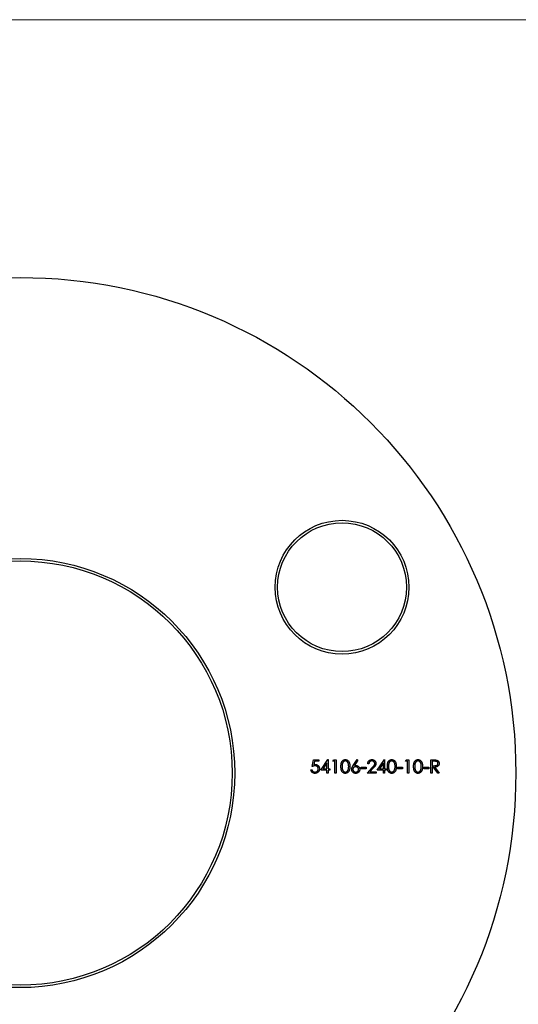
# Model space of a CAD drawing. Units: millimetres. Extents: x 10 to 584, y 10 to 410.
# Drawn here: x 268 to 319, y 311 to 410 of the extents above; entities that cross this region are included whole.
import ezdxf

# ---------------------------------------------------------------- set-up
doc = ezdxf.new("R2010")
doc.units = ezdxf.units.MM
doc.header["$LTSCALE"] = 2

msp = doc.modelspace()

# ---------------------------------------------------------------- linework, layer by layer
at = {"color": 7, "linetype": 'Continuous', "lineweight": 18}
msp.add_line((584, 410), (10, 410), dxfattribs=at)
at = {"color": 7, "linetype": 'Continuous', "lineweight": 25}
for p, q in [((297.757, 334.647), (297.893, 335.309)), ((297.893, 335.309), (298.436, 335.309)), ((297.986, 335.173), (297.914, 334.825)), ((298.436, 335.173), (297.986, 335.173)), ((298.436, 335.309), (298.436, 335.173)), ((298.622, 334.291), (299.344, 335.343)), ((299.25, 335.001), (298.856, 334.427)), ((299.25, 334.427), (299.25, 335.001)), ((299.344, 335.343), (299.369, 335.343)), ((299.369, 335.343), (299.369, 334.427)), ((299.843, 335.173), (299.921, 335.309)), ((300.047, 335.173), (299.843, 335.173)), ((299.921, 335.309), (300.166, 335.309)), ((300.047, 333.986), (300.047, 335.173)), ((300.166, 335.309), (300.166, 333.986)), ((301.891, 334.739), (302.286, 335.343)), ((302.377, 335.271), (302.028, 334.736)), ((302.286, 335.343), (302.377, 335.271)), ((303.473, 334.902), (303.354, 334.902)), ((304.321, 334.291), (305.043, 335.343)), ((304.949, 335.001), (304.554, 334.427)), ((304.949, 334.427), (304.949, 335.001)), ((305.043, 335.343), (305.067, 335.343)), ((305.067, 335.343), (305.067, 334.427)), ((307.17, 335.173), (307.248, 335.309)), ((307.374, 335.173), (307.17, 335.173)), ((307.248, 335.309), (307.493, 335.309)), ((307.374, 333.986), (307.374, 335.173)), ((307.493, 335.309), (307.493, 333.986)), ((309.731, 335.309), (309.996, 335.309)), ((309.731, 333.986), (309.731, 335.309)), ((309.85, 335.173), (309.85, 334.732)), ((310.098, 335.173), (309.85, 335.173)), ((297.622, 334.325), (297.74, 334.325)), ((299.25, 334.291), (298.622, 334.291)), ((298.856, 334.427), (299.25, 334.427)), ((299.25, 333.986), (299.25, 334.291)), ((299.369, 333.986), (299.25, 333.986)), ((299.369, 334.427), (299.521, 334.427)), ((299.369, 334.291), (299.369, 333.986)), ((299.521, 334.291), (299.369, 334.291)), ((299.521, 334.427), (299.521, 334.291)), ((300.166, 333.986), (300.047, 333.986)), ((302.693, 334.563), (303.202, 334.563)), ((302.693, 334.427), (302.693, 334.563)), ((303.202, 334.427), (302.693, 334.427)), ((303.202, 334.563), (303.202, 334.427)), ((303.303, 333.986), (303.816, 334.533)), ((304.202, 333.986), (303.303, 333.986)), ((303.918, 334.475), (303.587, 334.122)), ((303.587, 334.122), (304.202, 334.122)), ((304.202, 334.122), (304.202, 333.986)), ((304.949, 334.291), (304.321, 334.291)), ((304.554, 334.427), (304.949, 334.427)), ((304.949, 333.986), (304.949, 334.291)), ((305.067, 333.986), (304.949, 333.986)), ((305.067, 334.427), (305.22, 334.427)), ((305.067, 334.291), (305.067, 333.986)), ((305.22, 334.291), (305.067, 334.291)), ((305.22, 334.427), (305.22, 334.291)), ((306.356, 334.563), (306.865, 334.563)), ((306.356, 334.427), (306.356, 334.563)), ((306.865, 334.427), (306.356, 334.427)), ((306.865, 334.563), (306.865, 334.427)), ((307.493, 333.986), (307.374, 333.986)), ((309.002, 334.563), (309.511, 334.563)), ((309.002, 334.427), (309.002, 334.563)), ((309.511, 334.427), (309.002, 334.427)), ((309.511, 334.563), (309.511, 334.427)), ((309.85, 333.986), (309.731, 333.986)), ((309.85, 334.732), (310.092, 334.73)), ((309.85, 334.597), (309.85, 333.986)), ((309.947, 334.597), (309.85, 334.597)), ((310.433, 333.986), (309.947, 334.597)), ((310.093, 334.597), (310.579, 333.986)), ((310.579, 333.986), (310.433, 333.986))]:
    msp.add_line(p, q, dxfattribs=at)
for centre, radius in [((268.292, 333.986), 50), ((300.768, 352.736), 6.75), ((300.768, 352.736), 6.5), ((268.292, 333.986), 21.65), ((268.292, 333.986), 21.4)]:
    msp.add_circle(centre, radius, dxfattribs=at)
for points, knots in [([(297.914, 334.825), (297.928, 334.829), (297.956, 334.837), (297.996, 334.845), (298.034, 334.85), (298.058, 334.851), (298.07, 334.851)], [0, 0, 0, 0, 0.2750684, 0.5329015, 0.7739735, 1, 1, 1, 1]), ([(298.07, 334.851), (298.085, 334.851), (298.114, 334.85), (298.157, 334.844), (298.197, 334.835), (298.236, 334.821), (298.272, 334.804), (298.307, 334.783), (298.339, 334.758), (298.37, 334.73), (298.397, 334.699), (298.421, 334.665), (298.442, 334.629), (298.458, 334.591), (298.471, 334.551), (298.48, 334.508), (298.486, 334.464), (298.486, 334.434), (298.487, 334.418)], [0, 0, 0, 0, 0.065791, 0.129362, 0.190756, 0.251258, 0.310777, 0.370654, 0.431036, 0.492864, 0.555071, 0.61634, 0.676976, 0.738326, 0.800812, 0.864812, 0.931063, 1, 1, 1, 1]), ([(300.658, 334.647), (300.658, 334.668), (300.658, 334.709), (300.661, 334.769), (300.665, 334.826), (300.671, 334.878), (300.679, 334.927), (300.688, 334.972), (300.7, 335.014), (300.713, 335.052), (300.728, 335.087), (300.744, 335.119), (300.762, 335.15), (300.78, 335.178), (300.801, 335.204), (300.823, 335.228), (300.846, 335.25), (300.871, 335.269), (300.897, 335.286), (300.924, 335.302), (300.952, 335.314), (300.98, 335.325), (301.009, 335.333), (301.038, 335.339), (301.069, 335.342), (301.089, 335.343), (301.1, 335.343)], [0, 0, 0, 0, 0.068594, 0.133245, 0.19431, 0.251276, 0.30451, 0.354231, 0.400476, 0.443406, 0.48401, 0.523247, 0.561036, 0.597894, 0.633512, 0.6685, 0.702875, 0.737065, 0.770672, 0.803567, 0.836183, 0.868462, 0.900848, 0.933467, 0.966258, 1, 1, 1, 1]), ([(301.104, 335.207), (301.089, 335.206), (301.06, 335.205), (301.017, 335.194), (300.975, 335.175), (300.942, 335.155), (300.917, 335.135), (300.899, 335.117), (300.883, 335.099), (300.867, 335.078), (300.853, 335.056), (300.84, 335.032), (300.828, 335.007), (300.817, 334.979), (300.807, 334.949), (300.799, 334.916), (300.792, 334.879), (300.786, 334.839), (300.782, 334.796), (300.779, 334.75), (300.776, 334.7), (300.776, 334.665), (300.776, 334.647)], [0, 0, 0, 0, 0.060389, 0.120888, 0.182614, 0.247365, 0.281082, 0.314872, 0.349216, 0.384592, 0.421009, 0.45806, 0.496725, 0.537154, 0.580057, 0.627112, 0.678324, 0.733973, 0.793739, 0.857708, 0.926695, 1, 1, 1, 1]), ([(301.1, 335.343), (301.11, 335.343), (301.131, 335.342), (301.162, 335.338), (301.192, 335.333), (301.222, 335.325), (301.251, 335.314), (301.278, 335.301), (301.306, 335.287), (301.332, 335.269), (301.357, 335.249), (301.381, 335.227), (301.404, 335.203), (301.425, 335.176), (301.445, 335.147), (301.464, 335.115), (301.481, 335.082), (301.497, 335.046), (301.511, 335.007), (301.523, 334.965), (301.533, 334.919), (301.542, 334.871), (301.548, 334.819), (301.553, 334.765), (301.556, 334.707), (301.556, 334.667), (301.556, 334.647)], [0, 0, 0, 0, 0.033788, 0.067226, 0.099841, 0.132545, 0.16513, 0.198011, 0.23128, 0.265044, 0.299216, 0.334359, 0.369695, 0.406258, 0.443804, 0.482982, 0.523085, 0.565267, 0.609343, 0.656393, 0.705887, 0.758326, 0.813833, 0.872795, 0.934723, 1, 1, 1, 1]), ([(301.438, 334.647), (301.438, 334.663), (301.437, 334.694), (301.435, 334.74), (301.432, 334.783), (301.427, 334.824), (301.421, 334.863), (301.413, 334.9), (301.404, 334.935), (301.394, 334.967), (301.382, 334.997), (301.369, 335.025), (301.356, 335.051), (301.341, 335.075), (301.325, 335.097), (301.307, 335.116), (301.29, 335.134), (301.264, 335.155), (301.231, 335.175), (301.19, 335.194), (301.147, 335.205), (301.118, 335.206), (301.104, 335.207)], [0, 0, 0, 0, 0.065676, 0.128493, 0.188147, 0.245074, 0.299412, 0.350857, 0.399879, 0.446605, 0.491185, 0.533304, 0.573777, 0.612448, 0.649516, 0.685448, 0.720274, 0.754004, 0.819087, 0.880502, 0.940316, 1, 1, 1, 1]), ([(303.354, 334.902), (303.355, 334.918), (303.357, 334.949), (303.364, 334.994), (303.374, 335.037), (303.388, 335.078), (303.406, 335.116), (303.428, 335.153), (303.453, 335.187), (303.482, 335.219), (303.513, 335.248), (303.547, 335.274), (303.582, 335.295), (303.619, 335.313), (303.658, 335.326), (303.699, 335.336), (303.742, 335.342), (303.771, 335.343), (303.786, 335.343)], [0, 0, 0, 0, 0.068799, 0.135118, 0.199001, 0.261934, 0.323531, 0.385435, 0.447216, 0.510018, 0.572511, 0.633364, 0.693217, 0.752555, 0.812558, 0.873261, 0.935543, 1, 1, 1, 1]), ([(303.78, 335.207), (303.769, 335.207), (303.749, 335.206), (303.719, 335.203), (303.691, 335.197), (303.664, 335.187), (303.638, 335.176), (303.613, 335.162), (303.59, 335.146), (303.568, 335.127), (303.549, 335.106), (303.531, 335.083), (303.515, 335.058), (303.502, 335.031), (303.492, 335.001), (303.483, 334.97), (303.476, 334.937), (303.474, 334.914), (303.473, 334.902)], [0, 0, 0, 0, 0.064442, 0.126553, 0.186779, 0.245944, 0.30411, 0.361785, 0.420255, 0.479943, 0.540286, 0.600712, 0.661962, 0.724472, 0.788881, 0.856306, 0.926348, 1, 1, 1, 1]), ([(304.067, 334.939), (304.066, 334.948), (304.066, 334.966), (304.062, 334.992), (304.056, 335.017), (304.046, 335.041), (304.034, 335.065), (304.02, 335.087), (304.003, 335.108), (303.984, 335.128), (303.962, 335.147), (303.94, 335.163), (303.916, 335.177), (303.891, 335.188), (303.865, 335.196), (303.837, 335.203), (303.809, 335.206), (303.79, 335.207), (303.78, 335.207)], [0, 0, 0, 0, 0.061969, 0.122129, 0.180999, 0.240162, 0.299865, 0.359951, 0.421742, 0.486546, 0.551508, 0.614995, 0.67724, 0.739715, 0.803039, 0.866487, 0.931969, 1, 1, 1, 1]), ([(303.786, 335.343), (303.8, 335.342), (303.829, 335.342), (303.87, 335.336), (303.91, 335.327), (303.947, 335.314), (303.983, 335.298), (304.016, 335.277), (304.047, 335.254), (304.075, 335.226), (304.101, 335.196), (304.123, 335.165), (304.143, 335.132), (304.158, 335.098), (304.17, 335.063), (304.179, 335.026), (304.184, 334.988), (304.185, 334.963), (304.185, 334.95)], [0, 0, 0, 0, 0.06948, 0.136525, 0.200801, 0.263983, 0.325711, 0.387271, 0.449493, 0.512955, 0.576266, 0.637575, 0.697901, 0.757558, 0.816588, 0.876646, 0.937286, 1, 1, 1, 1]), ([(303.816, 334.533), (303.829, 334.547), (303.853, 334.572), (303.887, 334.608), (303.917, 334.642), (303.945, 334.673), (303.968, 334.702), (303.989, 334.728), (304.006, 334.752), (304.024, 334.779), (304.041, 334.813), (304.056, 334.854), (304.065, 334.896), (304.066, 334.925), (304.067, 334.939)], [0, 0, 0, 0, 0.110794, 0.212813, 0.306078, 0.390617, 0.467233, 0.534451, 0.593867, 0.644833, 0.736221, 0.825037, 0.911992, 1, 1, 1, 1]), ([(304.185, 334.95), (304.185, 334.931), (304.183, 334.895), (304.173, 334.841), (304.156, 334.789), (304.135, 334.747), (304.115, 334.713), (304.096, 334.686), (304.074, 334.656), (304.049, 334.624), (304.021, 334.59), (303.99, 334.553), (303.955, 334.515), (303.93, 334.489), (303.918, 334.475)], [0, 0, 0, 0, 0.098701, 0.195671, 0.29242, 0.391339, 0.444459, 0.504225, 0.570348, 0.642914, 0.72229, 0.807923, 0.90047, 1, 1, 1, 1]), ([(305.339, 334.647), (305.339, 334.668), (305.339, 334.709), (305.342, 334.769), (305.346, 334.826), (305.352, 334.878), (305.36, 334.927), (305.37, 334.972), (305.381, 335.014), (305.394, 335.052), (305.409, 335.087), (305.425, 335.119), (305.443, 335.15), (305.462, 335.178), (305.482, 335.204), (305.504, 335.228), (305.528, 335.25), (305.552, 335.269), (305.578, 335.286), (305.605, 335.302), (305.633, 335.314), (305.661, 335.325), (305.69, 335.333), (305.719, 335.339), (305.75, 335.342), (305.771, 335.343), (305.781, 335.343)], [0, 0, 0, 0, 0.068594, 0.133245, 0.19431, 0.251276, 0.30451, 0.354231, 0.400476, 0.443406, 0.48401, 0.523247, 0.561036, 0.597894, 0.633512, 0.6685, 0.702875, 0.737065, 0.770672, 0.803567, 0.836183, 0.868462, 0.900848, 0.933467, 0.966258, 1, 1, 1, 1]), ([(305.785, 335.207), (305.77, 335.206), (305.741, 335.205), (305.698, 335.194), (305.656, 335.175), (305.623, 335.155), (305.598, 335.135), (305.581, 335.117), (305.564, 335.099), (305.548, 335.078), (305.534, 335.056), (305.521, 335.032), (305.509, 335.007), (305.498, 334.979), (305.488, 334.949), (305.48, 334.916), (305.473, 334.879), (305.467, 334.839), (305.463, 334.796), (305.46, 334.75), (305.458, 334.7), (305.457, 334.665), (305.457, 334.647)], [0, 0, 0, 0, 0.060389, 0.120888, 0.182614, 0.247365, 0.281082, 0.314872, 0.349216, 0.384592, 0.421009, 0.45806, 0.496725, 0.537154, 0.580057, 0.627112, 0.678324, 0.733973, 0.793739, 0.857708, 0.926695, 1, 1, 1, 1]), ([(305.781, 335.343), (305.791, 335.343), (305.812, 335.342), (305.843, 335.338), (305.874, 335.333), (305.903, 335.325), (305.932, 335.314), (305.959, 335.301), (305.987, 335.287), (306.013, 335.269), (306.039, 335.249), (306.062, 335.227), (306.085, 335.203), (306.106, 335.176), (306.126, 335.147), (306.145, 335.115), (306.162, 335.082), (306.178, 335.046), (306.192, 335.007), (306.204, 334.965), (306.215, 334.919), (306.223, 334.871), (306.23, 334.819), (306.234, 334.765), (306.237, 334.707), (306.237, 334.667), (306.238, 334.647)], [0, 0, 0, 0, 0.033788, 0.067226, 0.099841, 0.132545, 0.16513, 0.198011, 0.23128, 0.265044, 0.299216, 0.334359, 0.369695, 0.406258, 0.443804, 0.482982, 0.523085, 0.565267, 0.609343, 0.656393, 0.705887, 0.758326, 0.813833, 0.872795, 0.934723, 1, 1, 1, 1]), ([(306.119, 334.647), (306.119, 334.663), (306.118, 334.694), (306.116, 334.74), (306.113, 334.783), (306.108, 334.824), (306.102, 334.863), (306.094, 334.9), (306.085, 334.935), (306.075, 334.967), (306.063, 334.997), (306.05, 335.025), (306.037, 335.051), (306.022, 335.075), (306.006, 335.097), (305.989, 335.116), (305.971, 335.134), (305.945, 335.155), (305.912, 335.175), (305.871, 335.194), (305.828, 335.205), (305.799, 335.206), (305.785, 335.207)], [0, 0, 0, 0, 0.065676, 0.128493, 0.188147, 0.245074, 0.299412, 0.350857, 0.399879, 0.446605, 0.491185, 0.533304, 0.573777, 0.612448, 0.649516, 0.685448, 0.720274, 0.754004, 0.819087, 0.880502, 0.940316, 1, 1, 1, 1]), ([(307.984, 334.647), (307.985, 334.668), (307.985, 334.709), (307.988, 334.769), (307.992, 334.826), (307.998, 334.878), (308.006, 334.927), (308.015, 334.972), (308.027, 335.014), (308.04, 335.052), (308.054, 335.087), (308.071, 335.119), (308.088, 335.15), (308.107, 335.178), (308.128, 335.204), (308.15, 335.228), (308.173, 335.25), (308.198, 335.269), (308.224, 335.286), (308.251, 335.302), (308.278, 335.314), (308.307, 335.325), (308.336, 335.333), (308.365, 335.339), (308.396, 335.342), (308.416, 335.343), (308.427, 335.343)], [0, 0, 0, 0, 0.068594, 0.133245, 0.19431, 0.251276, 0.30451, 0.354231, 0.400476, 0.443406, 0.48401, 0.523247, 0.561036, 0.597894, 0.633512, 0.6685, 0.702875, 0.737065, 0.770672, 0.803567, 0.836183, 0.868462, 0.900848, 0.933467, 0.966258, 1, 1, 1, 1]), ([(308.431, 335.207), (308.416, 335.206), (308.387, 335.205), (308.344, 335.194), (308.302, 335.175), (308.269, 335.155), (308.244, 335.135), (308.226, 335.117), (308.21, 335.099), (308.194, 335.078), (308.18, 335.056), (308.167, 335.032), (308.155, 335.007), (308.144, 334.979), (308.134, 334.949), (308.126, 334.916), (308.119, 334.879), (308.113, 334.839), (308.109, 334.796), (308.106, 334.75), (308.103, 334.7), (308.103, 334.665), (308.103, 334.647)], [0, 0, 0, 0, 0.060389, 0.120888, 0.182614, 0.247365, 0.281082, 0.314872, 0.349216, 0.384592, 0.421009, 0.45806, 0.496725, 0.537154, 0.580057, 0.627112, 0.678324, 0.733973, 0.793739, 0.857708, 0.926695, 1, 1, 1, 1]), ([(308.427, 335.343), (308.437, 335.343), (308.458, 335.342), (308.489, 335.338), (308.519, 335.333), (308.549, 335.325), (308.578, 335.314), (308.605, 335.301), (308.633, 335.287), (308.659, 335.269), (308.684, 335.249), (308.708, 335.227), (308.731, 335.203), (308.752, 335.176), (308.772, 335.147), (308.791, 335.115), (308.808, 335.082), (308.824, 335.046), (308.838, 335.007), (308.85, 334.965), (308.86, 334.919), (308.869, 334.871), (308.875, 334.819), (308.88, 334.765), (308.883, 334.707), (308.883, 334.667), (308.883, 334.647)], [0, 0, 0, 0, 0.033788, 0.067226, 0.099841, 0.132545, 0.16513, 0.198011, 0.23128, 0.265044, 0.299216, 0.334359, 0.369695, 0.406258, 0.443804, 0.482982, 0.523085, 0.565267, 0.609343, 0.656393, 0.705887, 0.758326, 0.813833, 0.872795, 0.934723, 1, 1, 1, 1]), ([(308.765, 334.647), (308.764, 334.663), (308.764, 334.694), (308.762, 334.74), (308.759, 334.783), (308.754, 334.824), (308.748, 334.863), (308.74, 334.9), (308.731, 334.935), (308.721, 334.967), (308.709, 334.997), (308.696, 335.025), (308.683, 335.051), (308.668, 335.075), (308.652, 335.097), (308.634, 335.116), (308.617, 335.134), (308.591, 335.155), (308.558, 335.175), (308.517, 335.194), (308.474, 335.205), (308.445, 335.206), (308.431, 335.207)], [0, 0, 0, 0, 0.065676, 0.128493, 0.188147, 0.245074, 0.299412, 0.350857, 0.399879, 0.446605, 0.491185, 0.533304, 0.573777, 0.612448, 0.649516, 0.685448, 0.720274, 0.754004, 0.819087, 0.880502, 0.940316, 1, 1, 1, 1]), ([(309.996, 335.309), (310.014, 335.309), (310.048, 335.309), (310.096, 335.308), (310.141, 335.306), (310.18, 335.305), (310.215, 335.302), (310.246, 335.299), (310.273, 335.296), (310.289, 335.292), (310.296, 335.291)], [0, 0, 0, 0, 0.176258, 0.338434, 0.484822, 0.617158, 0.734698, 0.837385, 0.926372, 1, 1, 1, 1]), ([(310.092, 334.73), (310.104, 334.73), (310.126, 334.73), (310.157, 334.732), (310.187, 334.734), (310.214, 334.736), (310.239, 334.74), (310.262, 334.744), (310.282, 334.749), (310.306, 334.756), (310.333, 334.768), (310.361, 334.786), (310.386, 334.808), (310.407, 334.833), (310.423, 334.861), (310.435, 334.891), (310.442, 334.923), (310.443, 334.944), (310.444, 334.955)], [0, 0, 0, 0, 0.07165, 0.138878, 0.201133, 0.259059, 0.312176, 0.36059, 0.404983, 0.444989, 0.518418, 0.589383, 0.657995, 0.727586, 0.795841, 0.863197, 0.930409, 1, 1, 1, 1]), ([(310.562, 334.955), (310.562, 334.937), (310.561, 334.903), (310.551, 334.853), (310.534, 334.807), (310.511, 334.763), (310.482, 334.725), (310.447, 334.691), (310.407, 334.662), (310.369, 334.642), (310.335, 334.629), (310.308, 334.62), (310.278, 334.613), (310.245, 334.607), (310.211, 334.603), (310.174, 334.599), (310.134, 334.597), (310.107, 334.597), (310.093, 334.597)], [0, 0, 0, 0, 0.078775, 0.153711, 0.226699, 0.299172, 0.371166, 0.442978, 0.516334, 0.592857, 0.63351, 0.676624, 0.722915, 0.771971, 0.823829, 0.879386, 0.937952, 1, 1, 1, 1]), ([(310.444, 334.955), (310.443, 334.966), (310.442, 334.987), (310.435, 335.018), (310.423, 335.047), (310.406, 335.075), (310.386, 335.099), (310.362, 335.12), (310.335, 335.138), (310.31, 335.149), (310.287, 335.156), (310.268, 335.161), (310.246, 335.164), (310.221, 335.168), (310.194, 335.17), (310.164, 335.172), (310.132, 335.173), (310.11, 335.173), (310.098, 335.173)], [0, 0, 0, 0, 0.0687873, 0.1363113, 0.2037191, 0.2732247, 0.342608, 0.4110619, 0.4792385, 0.5495852, 0.5879137, 0.630892, 0.6790068, 0.7326084, 0.7911934, 0.85534, 0.9251153, 1, 1, 1, 1]), ([(310.296, 335.291), (310.306, 335.288), (310.325, 335.284), (310.352, 335.274), (310.379, 335.262), (310.403, 335.249), (310.427, 335.233), (310.449, 335.215), (310.47, 335.196), (310.489, 335.175), (310.506, 335.152), (310.521, 335.128), (310.534, 335.102), (310.544, 335.075), (310.553, 335.047), (310.558, 335.017), (310.562, 334.987), (310.562, 334.966), (310.562, 334.955)], [0, 0, 0, 0, 0.064205, 0.12704, 0.188709, 0.249085, 0.309868, 0.370231, 0.430629, 0.492277, 0.554095, 0.615218, 0.676315, 0.738476, 0.800796, 0.86521, 0.931654, 1, 1, 1, 1]), ([(298.025, 333.952), (298.012, 333.952), (297.986, 333.953), (297.948, 333.958), (297.912, 333.966), (297.877, 333.977), (297.844, 333.992), (297.812, 334.01), (297.782, 334.032), (297.753, 334.056), (297.727, 334.083), (297.704, 334.111), (297.683, 334.142), (297.665, 334.175), (297.65, 334.21), (297.638, 334.247), (297.628, 334.285), (297.624, 334.312), (297.622, 334.325)], [0, 0, 0, 0, 0.065435, 0.128735, 0.190276, 0.250777, 0.31088, 0.370805, 0.431559, 0.49348, 0.555853, 0.617262, 0.678601, 0.740657, 0.802944, 0.866775, 0.932333, 1, 1, 1, 1]), ([(297.74, 334.325), (297.743, 334.313), (297.749, 334.288), (297.761, 334.254), (297.776, 334.224), (297.795, 334.197), (297.816, 334.173), (297.84, 334.152), (297.867, 334.133), (297.898, 334.117), (297.93, 334.104), (297.963, 334.095), (297.997, 334.089), (298.021, 334.088), (298.032, 334.088)], [0, 0, 0, 0, 0.094698, 0.182014, 0.264406, 0.342045, 0.418973, 0.496386, 0.577255, 0.661406, 0.746637, 0.831347, 0.915196, 1, 1, 1, 1]), ([(298.049, 334.715), (298.038, 334.715), (298.017, 334.715), (297.985, 334.711), (297.951, 334.706), (297.915, 334.698), (297.878, 334.689), (297.839, 334.677), (297.798, 334.663), (297.771, 334.653), (297.757, 334.647)], [0, 0, 0, 0, 0.10308, 0.21102, 0.325963, 0.4465, 0.574634, 0.7089, 0.851186, 1, 1, 1, 1]), ([(298.487, 334.418), (298.486, 334.407), (298.486, 334.386), (298.483, 334.354), (298.478, 334.323), (298.472, 334.293), (298.463, 334.263), (298.453, 334.234), (298.441, 334.206), (298.427, 334.178), (298.411, 334.152), (298.394, 334.127), (298.375, 334.103), (298.356, 334.081), (298.334, 334.061), (298.312, 334.042), (298.288, 334.025), (298.263, 334.01), (298.237, 333.996), (298.21, 333.985), (298.181, 333.975), (298.152, 333.966), (298.122, 333.96), (298.09, 333.956), (298.058, 333.952), (298.036, 333.952), (298.025, 333.952)], [0, 0, 0, 0, 0.044012, 0.087429, 0.13011, 0.172543, 0.214195, 0.256275, 0.298269, 0.340356, 0.382404, 0.423406, 0.464232, 0.504057, 0.543842, 0.583267, 0.623086, 0.66291, 0.70323, 0.743614, 0.784555, 0.825761, 0.867766, 0.910751, 0.954917, 1, 1, 1, 1]), ([(298.032, 334.088), (298.043, 334.088), (298.066, 334.089), (298.099, 334.093), (298.13, 334.101), (298.161, 334.111), (298.19, 334.125), (298.217, 334.141), (298.244, 334.161), (298.269, 334.183), (298.292, 334.208), (298.313, 334.234), (298.33, 334.262), (298.344, 334.291), (298.355, 334.322), (298.362, 334.355), (298.367, 334.388), (298.368, 334.411), (298.368, 334.423)], [0, 0, 0, 0, 0.064204, 0.126419, 0.187672, 0.248041, 0.308337, 0.36969, 0.431725, 0.49597, 0.559779, 0.622313, 0.683925, 0.745104, 0.806749, 0.869093, 0.933293, 1, 1, 1, 1]), ([(298.368, 334.423), (298.368, 334.434), (298.367, 334.455), (298.363, 334.485), (298.356, 334.514), (298.347, 334.541), (298.335, 334.567), (298.319, 334.591), (298.302, 334.614), (298.281, 334.635), (298.259, 334.654), (298.234, 334.67), (298.208, 334.684), (298.179, 334.695), (298.149, 334.704), (298.117, 334.711), (298.084, 334.715), (298.061, 334.715), (298.049, 334.715)], [0, 0, 0, 0, 0.065364, 0.127475, 0.188336, 0.247203, 0.305628, 0.363605, 0.422603, 0.482641, 0.543265, 0.604095, 0.664953, 0.727207, 0.791428, 0.858028, 0.927023, 1, 1, 1, 1]), ([(301.1, 333.952), (301.089, 333.952), (301.069, 333.953), (301.038, 333.956), (301.009, 333.962), (300.98, 333.97), (300.952, 333.98), (300.924, 333.993), (300.898, 334.008), (300.872, 334.025), (300.847, 334.044), (300.824, 334.066), (300.802, 334.09), (300.782, 334.116), (300.763, 334.144), (300.745, 334.175), (300.729, 334.208), (300.714, 334.243), (300.701, 334.281), (300.689, 334.323), (300.679, 334.368), (300.671, 334.417), (300.665, 334.469), (300.661, 334.525), (300.658, 334.585), (300.658, 334.626), (300.658, 334.647)], [0, 0, 0, 0, 0.033791, 0.066629, 0.099295, 0.131651, 0.163609, 0.196131, 0.228933, 0.262192, 0.296029, 0.330259, 0.365105, 0.400999, 0.43791, 0.476001, 0.515551, 0.556588, 0.599944, 0.646608, 0.696401, 0.749757, 0.806838, 0.867422, 0.93188, 1, 1, 1, 1]), ([(300.776, 334.647), (300.776, 334.63), (300.776, 334.595), (300.779, 334.546), (300.782, 334.499), (300.786, 334.456), (300.792, 334.416), (300.799, 334.38), (300.807, 334.347), (300.816, 334.317), (300.827, 334.289), (300.839, 334.264), (300.852, 334.24), (300.866, 334.217), (300.882, 334.197), (300.899, 334.178), (300.917, 334.161), (300.942, 334.141), (300.975, 334.12), (301.017, 334.101), (301.06, 334.09), (301.089, 334.088), (301.104, 334.088)], [0, 0, 0, 0, 0.07296, 0.1416, 0.205587, 0.265332, 0.320634, 0.371501, 0.41848, 0.461394, 0.501833, 0.540509, 0.577889, 0.614316, 0.649702, 0.68457, 0.718634, 0.75236, 0.817631, 0.879708, 0.939958, 1, 1, 1, 1]), ([(301.556, 334.647), (301.556, 334.627), (301.556, 334.587), (301.553, 334.53), (301.548, 334.475), (301.542, 334.424), (301.534, 334.376), (301.524, 334.331), (301.511, 334.289), (301.498, 334.25), (301.482, 334.215), (301.465, 334.181), (301.446, 334.15), (301.427, 334.12), (301.405, 334.094), (301.383, 334.069), (301.359, 334.047), (301.333, 334.027), (301.307, 334.009), (301.279, 333.994), (301.251, 333.981), (301.222, 333.971), (301.193, 333.962), (301.162, 333.957), (301.131, 333.953), (301.11, 333.952), (301.1, 333.952)], [0, 0, 0, 0, 0.06506, 0.12705, 0.185506, 0.240752, 0.292964, 0.342446, 0.388918, 0.432675, 0.474526, 0.51467, 0.553643, 0.591461, 0.627839, 0.663419, 0.698598, 0.733203, 0.767395, 0.800835, 0.834007, 0.866988, 0.899725, 0.932706, 0.966178, 1, 1, 1, 1]), ([(301.104, 334.088), (301.118, 334.088), (301.148, 334.09), (301.191, 334.101), (301.232, 334.119), (301.265, 334.14), (301.289, 334.159), (301.307, 334.176), (301.323, 334.195), (301.339, 334.215), (301.353, 334.238), (301.366, 334.262), (301.378, 334.288), (301.384, 334.306), (301.388, 334.315)], [0, 0, 0, 0, 0.112802, 0.225203, 0.339663, 0.459731, 0.521784, 0.583969, 0.64821, 0.71391, 0.781027, 0.851466, 0.924059, 1, 1, 1, 1]), ([(301.388, 334.315), (301.392, 334.327), (301.4, 334.351), (301.41, 334.388), (301.418, 334.427), (301.426, 334.467), (301.431, 334.51), (301.435, 334.554), (301.437, 334.6), (301.438, 334.632), (301.438, 334.647)], [0, 0, 0, 0, 0.1105883, 0.2245418, 0.3425035, 0.4643241, 0.590756, 0.7222275, 0.8588428, 1, 1, 1, 1]), ([(301.743, 334.355), (301.744, 334.368), (301.744, 334.396), (301.75, 334.439), (301.761, 334.482), (301.773, 334.518), (301.784, 334.548), (301.795, 334.572), (301.807, 334.597), (301.821, 334.623), (301.836, 334.651), (301.853, 334.679), (301.871, 334.709), (301.884, 334.729), (301.891, 334.739)], [0, 0, 0, 0, 0.097806, 0.1996123, 0.305296, 0.4158174, 0.4742406, 0.5372869, 0.6033858, 0.6743112, 0.7495305, 0.8286083, 0.9120427, 1, 1, 1, 1]), ([(302.144, 333.952), (302.126, 333.953), (302.091, 333.954), (302.039, 333.964), (301.989, 333.98), (301.942, 334.004), (301.898, 334.032), (301.858, 334.067), (301.824, 334.107), (301.795, 334.151), (301.772, 334.199), (301.755, 334.25), (301.745, 334.302), (301.744, 334.337), (301.743, 334.355)], [0, 0, 0, 0, 0.084339, 0.167061, 0.249579, 0.33294, 0.416119, 0.49776, 0.580626, 0.664858, 0.749533, 0.832448, 0.915661, 1, 1, 1, 1]), ([(302.14, 334.614), (302.13, 334.613), (302.11, 334.613), (302.081, 334.609), (302.054, 334.603), (302.028, 334.595), (302.003, 334.584), (301.98, 334.571), (301.958, 334.555), (301.939, 334.537), (301.921, 334.518), (301.905, 334.497), (301.892, 334.475), (301.881, 334.452), (301.872, 334.428), (301.866, 334.403), (301.863, 334.377), (301.862, 334.359), (301.862, 334.35)], [0, 0, 0, 0, 0.0705963, 0.1385093, 0.2038019, 0.2669942, 0.3290589, 0.3911391, 0.453136, 0.5157686, 0.5779443, 0.6389453, 0.6983635, 0.7573063, 0.8164016, 0.8762722, 0.9368198, 1, 1, 1, 1]), ([(301.862, 334.35), (301.862, 334.341), (301.862, 334.324), (301.867, 334.298), (301.873, 334.273), (301.883, 334.249), (301.895, 334.226), (301.909, 334.204), (301.926, 334.184), (301.946, 334.164), (301.968, 334.146), (301.99, 334.131), (302.014, 334.117), (302.039, 334.106), (302.065, 334.098), (302.093, 334.092), (302.121, 334.089), (302.14, 334.088), (302.15, 334.088)], [0, 0, 0, 0, 0.061846, 0.121875, 0.180772, 0.239261, 0.298623, 0.358671, 0.420767, 0.485205, 0.550356, 0.613636, 0.676603, 0.739323, 0.802186, 0.866731, 0.932045, 1, 1, 1, 1]), ([(302.028, 334.736), (302.051, 334.74), (302.096, 334.747), (302.142, 334.749), (302.165, 334.749)], [0, 0, 0, 0, 0.512659, 1, 1, 1, 1]), ([(302.438, 334.35), (302.438, 334.359), (302.438, 334.377), (302.433, 334.403), (302.427, 334.428), (302.417, 334.452), (302.405, 334.475), (302.389, 334.497), (302.372, 334.518), (302.351, 334.537), (302.329, 334.555), (302.305, 334.571), (302.28, 334.584), (302.254, 334.595), (302.227, 334.603), (302.199, 334.609), (302.17, 334.613), (302.15, 334.613), (302.14, 334.614)], [0, 0, 0, 0, 0.061145, 0.120007, 0.178246, 0.236508, 0.294903, 0.354696, 0.416717, 0.480659, 0.545834, 0.609768, 0.672988, 0.73581, 0.799817, 0.86476, 0.93108, 1, 1, 1, 1]), ([(302.557, 334.357), (302.556, 334.339), (302.555, 334.302), (302.545, 334.249), (302.528, 334.199), (302.505, 334.151), (302.476, 334.108), (302.441, 334.069), (302.4, 334.034), (302.354, 334.005), (302.304, 333.982), (302.253, 333.964), (302.199, 333.954), (302.162, 333.953), (302.144, 333.952)], [0, 0, 0, 0, 0.085993, 0.169113, 0.250536, 0.331896, 0.41356, 0.494112, 0.576294, 0.660703, 0.74612, 0.83001, 0.914417, 1, 1, 1, 1]), ([(302.15, 334.088), (302.16, 334.088), (302.179, 334.089), (302.208, 334.092), (302.235, 334.098), (302.261, 334.106), (302.286, 334.117), (302.31, 334.131), (302.333, 334.146), (302.354, 334.164), (302.374, 334.184), (302.391, 334.205), (302.406, 334.226), (302.417, 334.249), (302.427, 334.273), (302.434, 334.298), (302.438, 334.324), (302.438, 334.341), (302.438, 334.35)], [0, 0, 0, 0, 0.067943, 0.133246, 0.19778, 0.260632, 0.323341, 0.386297, 0.450071, 0.51521, 0.579637, 0.641333, 0.701709, 0.76078, 0.819259, 0.878146, 0.938165, 1, 1, 1, 1]), ([(302.165, 334.749), (302.178, 334.749), (302.205, 334.748), (302.243, 334.743), (302.281, 334.734), (302.316, 334.721), (302.351, 334.705), (302.383, 334.686), (302.414, 334.663), (302.443, 334.637), (302.47, 334.608), (302.493, 334.577), (302.513, 334.544), (302.529, 334.51), (302.542, 334.474), (302.551, 334.437), (302.556, 334.397), (302.557, 334.371), (302.557, 334.357)], [0, 0, 0, 0, 0.065232, 0.128407, 0.19007, 0.250947, 0.311551, 0.372869, 0.435031, 0.49908, 0.5631, 0.62552, 0.686691, 0.747683, 0.80856, 0.87074, 0.93434, 1, 1, 1, 1]), ([(305.781, 333.952), (305.771, 333.952), (305.75, 333.953), (305.719, 333.956), (305.69, 333.962), (305.661, 333.97), (305.633, 333.98), (305.606, 333.993), (305.579, 334.008), (305.553, 334.025), (305.529, 334.044), (305.505, 334.066), (305.483, 334.09), (305.463, 334.116), (305.444, 334.144), (305.426, 334.175), (305.41, 334.208), (305.395, 334.243), (305.382, 334.281), (305.37, 334.323), (305.36, 334.368), (305.352, 334.417), (305.346, 334.469), (305.342, 334.525), (305.339, 334.585), (305.339, 334.626), (305.339, 334.647)], [0, 0, 0, 0, 0.033791, 0.066629, 0.099295, 0.131651, 0.163609, 0.196131, 0.228933, 0.262192, 0.296029, 0.330259, 0.365105, 0.400999, 0.43791, 0.476001, 0.515551, 0.556588, 0.599944, 0.646608, 0.696401, 0.749757, 0.806838, 0.867422, 0.93188, 1, 1, 1, 1]), ([(305.457, 334.647), (305.457, 334.63), (305.458, 334.595), (305.46, 334.546), (305.463, 334.499), (305.467, 334.456), (305.473, 334.416), (305.48, 334.38), (305.488, 334.347), (305.497, 334.317), (305.508, 334.289), (305.52, 334.264), (305.533, 334.24), (305.548, 334.217), (305.563, 334.197), (305.58, 334.178), (305.598, 334.161), (305.623, 334.141), (305.656, 334.12), (305.698, 334.101), (305.741, 334.09), (305.77, 334.088), (305.785, 334.088)], [0, 0, 0, 0, 0.07296, 0.1416, 0.205587, 0.265332, 0.320634, 0.371501, 0.41848, 0.461394, 0.501833, 0.540509, 0.577889, 0.614316, 0.649702, 0.68457, 0.718634, 0.75236, 0.817631, 0.879708, 0.939958, 1, 1, 1, 1]), ([(306.238, 334.647), (306.237, 334.627), (306.237, 334.587), (306.234, 334.53), (306.229, 334.475), (306.223, 334.424), (306.215, 334.376), (306.205, 334.331), (306.193, 334.289), (306.179, 334.25), (306.163, 334.215), (306.146, 334.181), (306.128, 334.15), (306.108, 334.12), (306.086, 334.094), (306.064, 334.069), (306.04, 334.047), (306.014, 334.027), (305.988, 334.009), (305.96, 333.994), (305.932, 333.981), (305.903, 333.971), (305.874, 333.962), (305.843, 333.957), (305.812, 333.953), (305.791, 333.952), (305.781, 333.952)], [0, 0, 0, 0, 0.06506, 0.12705, 0.185506, 0.240752, 0.292964, 0.342446, 0.388918, 0.432675, 0.474526, 0.51467, 0.553643, 0.591461, 0.627839, 0.663419, 0.698598, 0.733203, 0.767395, 0.800835, 0.834007, 0.866988, 0.899725, 0.932706, 0.966178, 1, 1, 1, 1]), ([(305.785, 334.088), (305.8, 334.088), (305.829, 334.09), (305.872, 334.101), (305.913, 334.119), (305.946, 334.14), (305.97, 334.159), (305.988, 334.176), (306.004, 334.195), (306.02, 334.215), (306.034, 334.238), (306.047, 334.262), (306.059, 334.288), (306.065, 334.306), (306.069, 334.315)], [0, 0, 0, 0, 0.112802, 0.225203, 0.339663, 0.459731, 0.521784, 0.583969, 0.64821, 0.71391, 0.781027, 0.851466, 0.924059, 1, 1, 1, 1]), ([(306.069, 334.315), (306.073, 334.327), (306.081, 334.351), (306.091, 334.388), (306.099, 334.427), (306.107, 334.467), (306.112, 334.51), (306.116, 334.554), (306.118, 334.6), (306.119, 334.632), (306.119, 334.647)], [0, 0, 0, 0, 0.1105883, 0.2245418, 0.3425035, 0.4643241, 0.590756, 0.7222275, 0.8588428, 1, 1, 1, 1]), ([(308.427, 333.952), (308.416, 333.952), (308.396, 333.953), (308.365, 333.956), (308.336, 333.962), (308.307, 333.97), (308.279, 333.98), (308.251, 333.993), (308.225, 334.008), (308.199, 334.025), (308.174, 334.044), (308.151, 334.066), (308.129, 334.09), (308.109, 334.116), (308.09, 334.144), (308.072, 334.175), (308.056, 334.208), (308.041, 334.243), (308.027, 334.281), (308.016, 334.323), (308.006, 334.368), (307.998, 334.417), (307.992, 334.469), (307.988, 334.525), (307.985, 334.585), (307.985, 334.626), (307.984, 334.647)], [0, 0, 0, 0, 0.033791, 0.066629, 0.099295, 0.131651, 0.163609, 0.196131, 0.228933, 0.262192, 0.296029, 0.330259, 0.365105, 0.400999, 0.43791, 0.476001, 0.515551, 0.556588, 0.599944, 0.646608, 0.696401, 0.749757, 0.806838, 0.867422, 0.93188, 1, 1, 1, 1]), ([(308.103, 334.647), (308.103, 334.63), (308.103, 334.595), (308.106, 334.546), (308.109, 334.499), (308.113, 334.456), (308.119, 334.416), (308.125, 334.38), (308.134, 334.347), (308.143, 334.317), (308.154, 334.289), (308.166, 334.264), (308.179, 334.24), (308.193, 334.217), (308.209, 334.197), (308.226, 334.178), (308.244, 334.161), (308.269, 334.141), (308.302, 334.12), (308.344, 334.101), (308.387, 334.09), (308.416, 334.088), (308.431, 334.088)], [0, 0, 0, 0, 0.07296, 0.1416, 0.205587, 0.265332, 0.320634, 0.371501, 0.41848, 0.461394, 0.501833, 0.540509, 0.577889, 0.614316, 0.649702, 0.68457, 0.718634, 0.75236, 0.817631, 0.879708, 0.939958, 1, 1, 1, 1]), ([(308.883, 334.647), (308.883, 334.627), (308.883, 334.587), (308.88, 334.53), (308.875, 334.475), (308.869, 334.424), (308.86, 334.376), (308.851, 334.331), (308.838, 334.289), (308.825, 334.25), (308.809, 334.215), (308.792, 334.181), (308.773, 334.15), (308.754, 334.12), (308.732, 334.094), (308.71, 334.069), (308.686, 334.047), (308.66, 334.027), (308.634, 334.009), (308.606, 333.994), (308.578, 333.981), (308.549, 333.971), (308.52, 333.962), (308.489, 333.957), (308.458, 333.953), (308.437, 333.952), (308.427, 333.952)], [0, 0, 0, 0, 0.06506, 0.12705, 0.185506, 0.240752, 0.292964, 0.342446, 0.388918, 0.432675, 0.474526, 0.51467, 0.553643, 0.591461, 0.627839, 0.663419, 0.698598, 0.733203, 0.767395, 0.800835, 0.834007, 0.866988, 0.899725, 0.932706, 0.966178, 1, 1, 1, 1]), ([(308.431, 334.088), (308.445, 334.088), (308.475, 334.09), (308.518, 334.101), (308.559, 334.119), (308.591, 334.14), (308.616, 334.159), (308.634, 334.176), (308.65, 334.195), (308.666, 334.215), (308.68, 334.238), (308.693, 334.262), (308.704, 334.288), (308.711, 334.306), (308.715, 334.315)], [0, 0, 0, 0, 0.112802, 0.225203, 0.339663, 0.459731, 0.521784, 0.583969, 0.64821, 0.71391, 0.781027, 0.851466, 0.924059, 1, 1, 1, 1]), ([(308.715, 334.315), (308.719, 334.327), (308.727, 334.351), (308.737, 334.388), (308.745, 334.427), (308.753, 334.467), (308.758, 334.51), (308.762, 334.554), (308.764, 334.6), (308.765, 334.632), (308.765, 334.647)], [0, 0, 0, 0, 0.1105883, 0.2245418, 0.3425035, 0.4643241, 0.590756, 0.7222275, 0.8588428, 1, 1, 1, 1])]:
    msp.add_open_spline(points, degree=3, knots=knots, dxfattribs=at)

doc.saveas('drawing.dxf')
